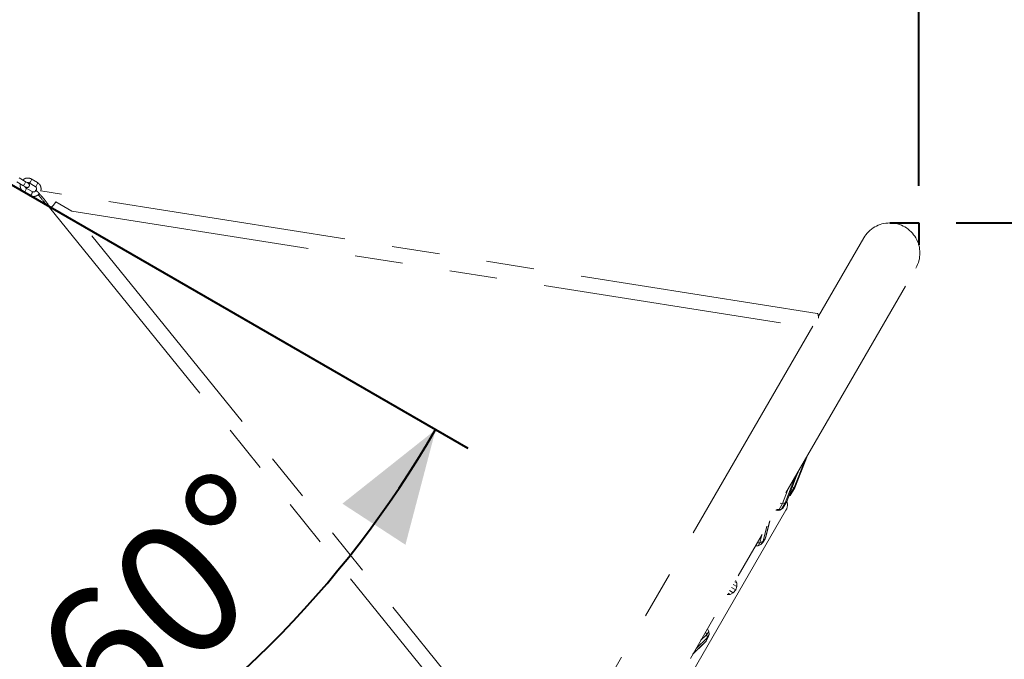
# Model space of a CAD drawing. Units: millimetres. Extents: x 0 to 2100, y 0 to 1488.
# Drawn here: x 660 to 791, y 493 to 578 of the extents above; entities that cross this region are included whole.
import ezdxf

# ---------------------------------------------------------------- set-up
doc = ezdxf.new("R2010")
doc.units = ezdxf.units.MM
doc.header["$LTSCALE"] = 50
doc.linetypes.add('PHANTOM', pattern=[1.27, 0.635, -0.127, 0.127, -0.127, 0.127, -0.127])
doc.layers.add('LE_NORM', color=179, linetype='Continuous', lineweight=40)
doc.styles.add('SLDTEXTSTYLE0', font='TXT', dxfattribs={"width": 0.605})
doc.dimstyles.new('SLDDIMSTYLE0', dxfattribs={"dimtxt": 17.5, "dimasz": 15, "dimexe": 0, "dimexo": 0.0625, "dimgap": 4.375, "dimtad": 1, "dimdec": 0, "dimrnd": 1e-09, "dimzin": 12, "dimdsep": 46, "dimtxsty": 'SLDTEXTSTYLE0', "dimsah": 1, "dimcen": 0.09, "dimadec": 0, "dimazin": 3, "dimtfac": 1, "dimtofl": 0, "dimtmove": 0, "dimatfit": 3, "dimfxl": 0, "dimfrac": 2, "dimtolj": 1, "dimtzin": 12, "dimarcsym": 0})
doc.dimstyles.new('SLDDIMSTYLE3', dxfattribs={"dimtxt": 17.5, "dimasz": 15, "dimexe": 0, "dimexo": 0.0625, "dimgap": 4.375, "dimtad": 1, "dimdec": 4, "dimlfac": 50, "dimzin": 12, "dimdsep": 46, "dimtxsty": 'SLDTEXTSTYLE0', "dimsah": 1, "dimcen": 0.09, "dimazin": 3, "dimtfac": 1, "dimtofl": 0, "dimtmove": 0, "dimatfit": 3, "dimfxl": 0, "dimfrac": 2, "dimtolj": 1, "dimtzin": 12, "dimarcsym": 0})

# ---------------------------------------------------------------- blocks, each defined once
blk = doc.blocks.new('_D')
at = {"layer": 'LE_NORM', "color": 7}
for p, q in [((595.41, 619.99), (595.41, 654.52)), ((779.57, 555.66), (779.57, 654.52)), ((779.57, 649.56), (595.41, 649.56))]:
    blk.add_line(p, q, dxfattribs=at)
for points in [[(595.41, 649.56), (610.41, 644.56), (610.41, 654.56)], [(779.57, 649.56), (764.57, 654.56), (764.57, 644.56)]]:
    blk.add_solid(points, dxfattribs=at)
at = {"layer": 'LE_NORM', "color": 7, "insert": (671.05, 672.12), "char_height": 17.5, "attachment_point": 1, "style": 'SLDTEXTSTYLE0'}
blk.add_mtext('184', dxfattribs=at)
blk = doc.blocks.new('_D_4')
at = {"layer": 'LE_NORM'}
for p, q in [((784.53, 550.71), (870.52, 550.71)), ((865.56, 550.71), (865.56, 353.04))]:
    blk.add_line(p, q, dxfattribs=at)
for points in [[(865.56, 550.71), (860.56, 535.71), (870.56, 535.71)], [(865.56, 353.04), (870.56, 368.04), (860.56, 368.04)]]:
    blk.add_solid(points, dxfattribs=at)
at = {"layer": 'LE_NORM', "insert": (843.01, 435.43), "char_height": 17.5, "attachment_point": 1, "rotation": 90, "style": 'SLDTEXTSTYLE0'}
blk.add_mtext('198', dxfattribs=at)
blk = doc.blocks.new('_D_8')
at = {"layer": 'LE_NORM', "color": 7}
for p, q in [((609.73, 584.27), (719.71, 520.77)), ((596.41, 569.76), (596.41, 449.58))]:
    blk.add_line(p, q, dxfattribs=at)
blk.add_arc((596.41, 591.96), 137.42, 270, 330, dxfattribs=at)
for points in [[(715.42, 523.24), (703.04, 513.41), (711.41, 507.95)], [(596.41, 454.53), (611.66, 450.35), (611.11, 460.34)]]:
    blk.add_solid(points, dxfattribs=at)
at = {"layer": 'LE_NORM', "color": 7, "insert": (660.65, 495.44), "char_height": 17.5, "attachment_point": 1, "rotation": 41.465, "style": 'SLDTEXTSTYLE0'}
blk.add_mtext('60°', dxfattribs=at)
blk = doc.blocks.new('_D_10')
at = {"layer": 'LE_NORM', "color": 7}
for p, q in [((600.36, 602.58), (826.83, 602.58)), ((821.88, 418.03), (821.88, 602.58)), ((649.84, 418.03), (826.83, 418.03))]:
    blk.add_line(p, q, dxfattribs=at)
for points in [[(821.88, 602.58), (816.88, 587.58), (826.88, 587.58)], [(821.88, 418.03), (826.88, 433.03), (816.88, 433.03)]]:
    blk.add_solid(points, dxfattribs=at)
at = {"layer": 'LE_NORM', "color": 7, "insert": (799.32, 493.86), "char_height": 17.5, "attachment_point": 1, "rotation": 90, "style": 'SLDTEXTSTYLE0'}
blk.add_mtext('185', dxfattribs=at)

msp = doc.modelspace()

# ---------------------------------------------------------------- linework, layer by layer
at = {"color": 7, "linetype": 'PHANTOM', "lineweight": 0}
for p, q in [((659.7929599, 556.1687696), (660.613273, 555.6951616)), ((660.913273, 556.2147768), (660.0929599, 556.6883848)), ((661.3251397, 555.9769854), (660.913273, 556.2147768)), ((661.4251724, 556.0347017), (662.2454856, 555.5610937)), ((662.5454856, 556.0807089), (661.7251724, 556.5543169)), ((660.613273, 555.6951616), (661.0251397, 555.4573702)), ((660.7251724, 554.8222661), (661.5454856, 554.3486581)), ((661.8454856, 554.8682734), (661.0251724, 555.3418814)), ((662.3757919, 555.0617375), (662.276028, 555.077504)), ((766.0884204, 538.6712718), (662.9748842, 554.9670586)), ((664.9778442, 553.5216854), (667.1146515, 552.2879991)), ((664.1505402, 552.7715461), (728.3939678, 473.3825646)), ((664.1938476, 552.7495951), (664.2035677, 552.748059)), ((729.6895263, 474.9609359), (667.1146515, 552.2879991)), ((667.1146515, 552.2879991), (765.3692214, 536.7601103)), ((772.2685292, 548.7100619), (766.2588152, 538.300932)), ((730.1967324, 459.8395723), (779.1967324, 544.7100619)), ((766.1216032, 538.6593117), (766.0884204, 538.6712718)), ((765.5132453, 537.0095671), (729.6894826, 474.9609899)), ((763.016463, 515.5426535), (764.4920961, 519.2408846)), ((764.8237488, 519.8153241), (763.1048382, 515.5073909)), ((761.8485132, 513.5197052), (763.0601776, 516.7607291)), ((763.4669859, 517.4653417), (762.0555627, 513.6899924)), ((763.0968196, 516.4752014), (763.5476289, 517.6050196)), ((762.4061184, 514.5270705), (763.016463, 515.5426535)), ((763.1048382, 515.5073909), (762.4799147, 514.497625)), ((763.016463, 515.5426535), (762.783009, 515.6358041)), ((763.1048382, 515.5073909), (763.016463, 515.5426535)), ((761.4980634, 513.4490353), (762.1408628, 515.1684291)), ((762.4799147, 514.497625), (762.3157022, 514.3858272)), ((762.3542539, 514.4889475), (762.4061184, 514.5270705)), ((762.4061184, 514.5270705), (762.3733886, 514.54013)), ((762.4799147, 514.497625), (762.4061184, 514.5270705)), ((761.0446184, 512.6167349), (760.6862896, 512.6490345)), ((760.876431, 512.5026944), (761.0446184, 512.6167349)), ((761.0446184, 512.6167349), (761.4980634, 513.4490353)), ((761.337256, 512.6757466), (761.0446184, 512.6167349)), ((761.1180556, 512.5514192), (761.337256, 512.6757466)), ((761.4980634, 513.4490353), (761.1654787, 513.4790143)), ((761.337256, 512.6757466), (761.8485132, 513.5197052)), ((761.5101494, 512.8179423), (761.337256, 512.6757466)), ((761.8485132, 513.5197052), (761.4980634, 513.4490353)), ((762.0555627, 513.6899924), (761.5101494, 512.8179423)), ((762.0555627, 513.6899924), (761.8485132, 513.5197052)), ((749.4369873, 490.8777756), (761.9369873, 512.5284107)), ((760.876431, 512.5026944), (760.6153855, 512.526225)), ((761.1180556, 512.5514192), (760.876431, 512.5026944)), ((758.8967923, 508.4071746), (759.3872807, 510.3990851)), ((759.7602406, 511.0450706), (759.1888887, 508.7247674)), ((759.8015477, 511.1166166), (759.3110593, 509.1247061)), ((758.4792391, 508.2202784), (758.7394479, 509.2770057)), ((759.1888887, 508.7247674), (758.8607014, 508.2289636)), ((759.1888887, 508.7247674), (758.8967923, 508.4071746)), ((759.3110593, 509.1247061), (759.1888887, 508.7247674)), ((758.2681197, 507.807698), (757.8781115, 507.7851273)), ((758.4792391, 508.2202784), (758.1172511, 508.1993292)), ((758.2681197, 507.807698), (758.4792391, 508.2202784)), ((758.6167909, 507.9637628), (758.2681197, 507.807698)), ((758.8967923, 508.4071746), (758.4792391, 508.2202784)), ((758.6167909, 507.9637628), (758.8967923, 508.4071746)), ((758.8607014, 508.2289636), (758.6167909, 507.9637628)), ((754.6967324, 502.2748171), (755.2729392, 501.9421439)), ((754.9359095, 502.6890841), (755.4305658, 502.4034941)), ((755.1386741, 503.0402826), (755.4010939, 502.8887745)), ((755.2409666, 503.2174583), (755.4010939, 502.8887745)), ((755.4305658, 502.4034941), (755.2729392, 501.9421439)), ((755.4010939, 502.8887745), (755.4305658, 502.4034941)), ((754.5172105, 501.3578434), (754.1524982, 501.3321758)), ((754.5172105, 501.3578434), (754.2547907, 501.5093515)), ((754.9522115, 501.5749602), (754.4575552, 501.8605501)), ((754.9522115, 501.5749602), (754.5172105, 501.3578434)), ((755.2729392, 501.9421439), (754.9522115, 501.5749602)), ((750.6540169, 495.2726284), (751.4390653, 496.0263395)), ((751.2762137, 496.350305), (751.4390653, 496.0263395)), ((751.3569897, 495.1595205), (751.6222747, 495.6916409)), ((751.4390653, 496.0263395), (751.6908106, 496.4154645)), ((751.4390653, 496.0263395), (751.4859849, 495.5712797)), ((751.4859849, 495.5712797), (751.7299901, 496.035474)), ((751.5153533, 496.7645069), (751.6908106, 496.4154645)), ((751.7299901, 496.035474), (751.6222747, 495.6916409)), ((751.6908106, 496.4154645), (751.7299901, 496.035474)), ((751.071718, 494.8537483), (749.5919171, 493.4330176)), ((749.6332242, 493.5045636), (751.3569897, 495.1595205)), ((750.006184, 494.150549), (751.4859849, 495.5712797)), ((751.3569897, 495.1595205), (751.071718, 494.8537483)), ((751.4859849, 495.5712797), (751.3569897, 495.1595205))]:
    msp.add_line(p, q, dxfattribs=at)
at = {"color": 8, "linetype": 'PHANTOM', "lineweight": 0, "flags": 128}
for points in [[(660.613273, 555.6951616), (660.6508071, 555.6943823), (660.7019063, 555.7250337), (660.7604071, 555.7834187), (660.8192537, 555.8624952), (660.8713481, 555.9527255), (660.9104071, 556.0432263), (660.9317196, 556.1230821), (660.9327149, 556.1826609), (660.913273, 556.2147768)], [(661.6584658, 556.2464199), (661.6021395, 556.1604606), (661.5425607, 556.0906695), (661.4869153, 556.0454646), (661.441915, 556.0302981), (661.4245577, 556.0350661)], [(661.725209, 556.5542958), (661.7373573, 556.5420192), (661.7467229, 556.4954646), (661.735397, 556.4246718), (661.7047456, 556.3381795), (661.6584658, 556.2464199)], [(662.4787789, 555.7728119), (662.4224526, 555.6868526), (662.3628738, 555.6170616), (662.3072284, 555.5718566), (662.2622281, 555.5566901), (662.2454856, 555.5610937)], [(662.5454856, 556.0807089), (662.5576704, 556.0684112), (662.567036, 556.0218566), (662.5557101, 555.9510638), (662.5250587, 555.8645715), (662.4787789, 555.7728119)], [(660.7252047, 554.8222475), (660.741915, 554.8178625), (660.7869153, 554.833029), (660.8425607, 554.878234), (660.9021395, 554.948025), (660.9584658, 555.0339843)], [(660.9584658, 555.0339843), (661.0047456, 555.1257439), (661.035397, 555.2122362), (661.0467229, 555.283029), (661.0373573, 555.3295837), (661.0246094, 555.3421986)], [(661.5454856, 554.3486581), (661.5622281, 554.3442545), (661.6072284, 554.359421), (661.6628738, 554.404626), (661.7224526, 554.474417), (661.7787789, 554.5603763)], [(661.7787789, 554.5603763), (661.8250587, 554.6521359), (661.8557101, 554.7386282), (661.867036, 554.809421), (661.8576704, 554.8559757), (661.8454856, 554.8682734)]]:
    msp.add_lwpolyline(points, dxfattribs=at)
at = {"color": 7, "linetype": 'PHANTOM', "lineweight": 0, "flags": 128}
msp.add_lwpolyline([(766.2681994, 538.0739174), (766.2682776, 538.1189642), (766.2609074, 538.2791182), (766.2416611, 538.4177462), (766.2112344, 538.5298377), (766.1707271, 538.6113414), (766.1216032, 538.6593117)], dxfattribs=at)
at = {"color": 7, "linetype": 'PHANTOM', "lineweight": 0}
for centre, radius, start, end in [((661.1751397, 555.7171778), 0.3, 240, 60), ((775.7326308, 546.7100619), 4, 330, 150), ((760.6379492, 513.2784107), 1.5, 330, 17.395464169)]:
    msp.add_arc(centre, radius, start, end, dxfattribs=at)
for centre, major_axis, ratio, start_param, end_param in [((663.2349378, 553.9135495), (-0.9697475, 1.1620171), 0.0744689734, 2.941404058, 6.6501288795), ((663.2349378, 553.9135495), (-0.9697475, 1.1620171), 0.0744689734, 1.0097998519, 2.941404058), ((664.7001998, 553.6819835), (0.5320889, 0.921605), 0.3012618118, 3.0263449764, 4.7123889804)]:
    msp.add_ellipse(centre, major_axis=major_axis, ratio=ratio, start_param=start_param, end_param=end_param, dxfattribs=at)
for points, knots in [([(660.2806636, 555.8871938), (660.2790782, 555.8821935), (660.2594927, 555.8204199), (660.2502227, 555.6951073), (660.2564025, 555.517825), (660.296917, 555.3451529), (660.3663335, 555.1836629), (660.4637475, 555.0390202), (660.5831131, 554.9145085), (660.6782801, 554.8527144), (660.7251724, 554.8222661)], [0, 0, 0, 0, 0.0125481704, 0.1550198678, 0.2973993557, 0.4395338073, 0.5812824861, 0.7225446812, 0.8632871988, 1, 1, 1, 1]), ([(661.7251724, 556.5543169), (661.693123, 556.571357), (661.6107124, 556.6151732), (661.4662698, 556.6608585), (661.2954429, 556.6837535), (661.1223965, 556.6749204), (660.9523919, 556.6355938), (660.7918902, 556.5653039), (660.6664433, 556.4877032), (660.6037168, 556.4258813), (660.582998, 556.4054613)], [0, 0, 0, 0, 0.0889570638, 0.228740196, 0.3685416187, 0.5084617553, 0.6486774233, 0.7893082111, 0.9304077402, 1, 1, 1, 1]), ([(661.1713627, 556.0657688), (661.192932, 556.0710275), (661.2484156, 556.0845548), (661.3372871, 556.0752502), (661.3957541, 556.0482747), (661.4251724, 556.0347017)], [0, 0, 0, 0, 0.2401137188, 0.6176553504, 1, 1, 1, 1]), ([(662.9685216, 554.9465427), (662.9779434, 554.9744594), (663.0064389, 555.0588913), (663.0214312, 555.2076284), (663.0139892, 555.385214), (662.9738121, 555.557805), (662.9043056, 555.7193167), (662.8069155, 555.8639536), (662.6875437, 555.9884668), (662.5923775, 556.0502607), (662.5454856, 556.0807089)], [0, 0, 0, 0, 0.0665289828, 0.2012122112, 0.3358082709, 0.4701726896, 0.6041724245, 0.7377122703, 0.8707608475, 1, 1, 1, 1]), ([(661.0251724, 555.3418814), (661.0142684, 555.3486785), (660.9746048, 555.3734033), (660.9193316, 555.4334419), (660.8779752, 555.4994183), (660.8708194, 555.5415742), (660.8698985, 555.5469988)], [0, 0, 0, 0, 0.1508554612, 0.5487407406, 0.9419313247, 1, 1, 1, 1]), ([(661.5454856, 554.3486581), (661.5775349, 554.3316181), (661.6599453, 554.2878021), (661.8043899, 554.2421144), (661.9752088, 554.2192293), (662.1482853, 554.2280256), (662.318177, 554.2674901), (662.4791018, 554.3372629), (662.622682, 554.4288847), (662.7011176, 554.5076906), (662.7379067, 554.5446532)], [0, 0, 0, 0, 0.0843155401, 0.2168051906, 0.3493121773, 0.4819316838, 0.6148313016, 0.7481243794, 0.8818617411, 1, 1, 1, 1]), ([(662.3372649, 555.0039203), (662.3281859, 554.9895686), (662.2994849, 554.9441996), (662.2288424, 554.8872213), (662.1345195, 554.8391052), (662.0335031, 554.819884), (661.9334245, 554.8270425), (661.8749218, 554.8544719), (661.8454856, 554.8682734)], [0, 0, 0, 0, 0.0829940904, 0.2623625979, 0.4423992004, 0.6247203551, 0.8111741614, 1, 1, 1, 1]), ([(662.2454856, 555.5610937), (662.2563586, 555.5542831), (662.2959097, 555.5295096), (662.3530981, 555.4703007), (662.4021682, 555.3756785), (662.4220233, 555.2680447), (662.4146257, 555.1593216), (662.3869676, 555.0932426), (662.3739055, 555.0620357)], [0, 0, 0, 0, 0.0743783316, 0.2705531538, 0.464413286, 0.6526756559, 0.8359697367, 1, 1, 1, 1])]:
    msp.add_open_spline(points, degree=3, knots=knots, dxfattribs=at)
at = {"layer": 'LE_NORM', "color": 7}
for p, q in [((775.7326308, 550.7100619), (779.5747074, 550.7100619)), ((779.5747074, 550.7100619), (779.5747074, 547.8229174))]:
    msp.add_line(p, q, dxfattribs=at)

# ---------------------------------------------------------------- dimensions: what is measured, and where the dimension line sits
dim = msp.add_linear_dim(base=(595.4064068, 649.5640955), p1=(779.5747074, 550.7100619), p2=(595.4064068, 615.0387157), dimstyle='SLDDIMSTYLE0', dxfattribs=at)
dim.commit()
dim.dimension.update_dxf_attribs({"geometry": '_D', "text_midpoint": (687.4905571, 649.5640955), "dimtype": 160})
dim = msp.add_linear_dim(base=(821.8758337, 602.5788494), p1=(644.8847611, 418.0323268), p2=(595.4064068, 602.5788494), angle=90, dimstyle='SLDDIMSTYLE0', dxfattribs=at)
dim.commit()
dim.dimension.update_dxf_attribs({"geometry": '_D_10', "text_midpoint": (821.8758337, 510.3055881), "dimtype": 160})
dim = msp.add_angular_dim_2l(base=(665.1189029, 472.9431885), line1=((596.4064069, 574.7102118), (596.4064069, 575.6574278)), line2=((604.6157559, 587.2170529), (605.436069, 586.7434449)), dimstyle='SLDDIMSTYLE3', dxfattribs=at)
dim.commit()
dim.dimension.update_dxf_attribs({"geometry": '_D_8', "text_midpoint": (687.404055, 488.9758678), "dimtype": 162})
at = {"layer": 'LE_NORM'}
dim = msp.add_linear_dim(base=(865.5638281, 353.0387157), p1=(779.5747074, 550.7100619), p2=(937.6269016, 353.0387157), angle=90, dimstyle='SLDDIMSTYLE0', dxfattribs=at)
dim.commit()
dim.dimension.update_dxf_attribs({"geometry": '_D_4', "text_midpoint": (865.5638281, 451.8743888), "dimtype": 160})

doc.saveas('drawing.dxf')
